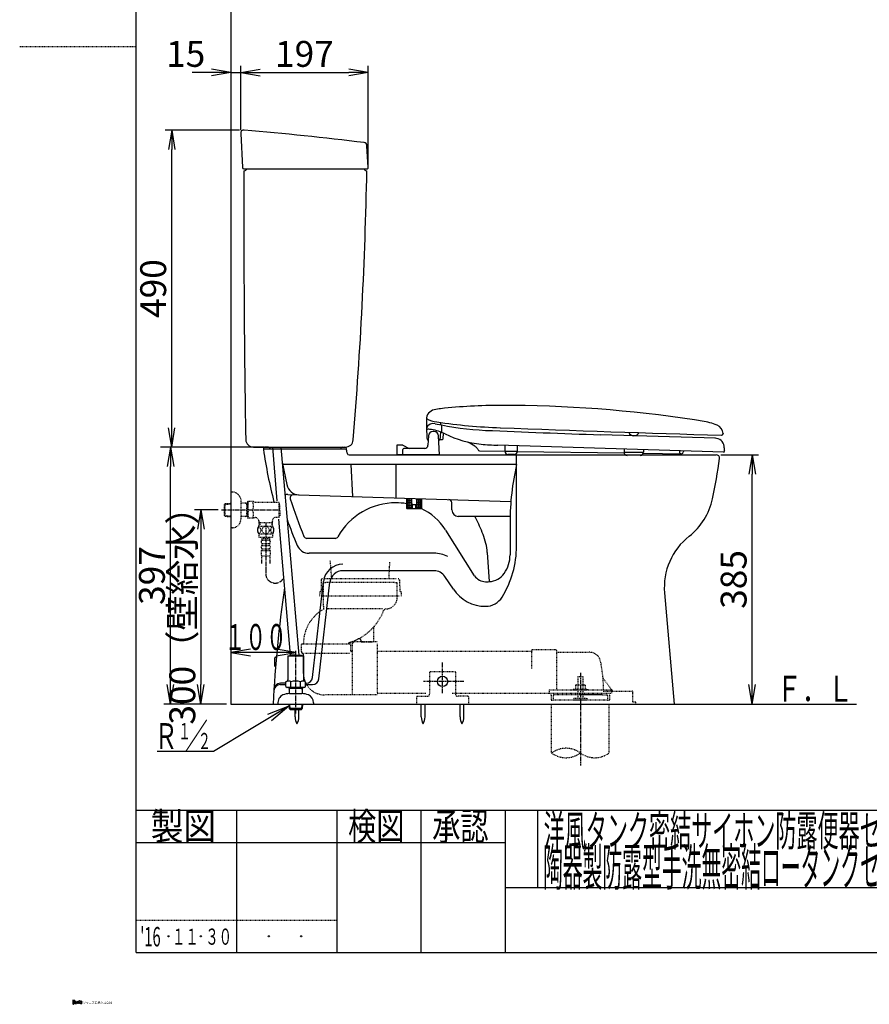
# Model space of a CAD drawing. Extents: x -6 to 1994, y 11 to 2891.
# Drawn here: x -6 to 1307, y 11 to 1533 of the extents above; entities that cross this region are included whole.
import ezdxf
from ezdxf.enums import TextEntityAlignment as Align

# ---------------------------------------------------------------- set-up
doc = ezdxf.new("R2010")
doc.units = 0
doc.linetypes.add('EXLTYPE2', pattern=[2, 1, -1])
doc.linetypes.add('EXLTYPE3', pattern=[10, 7, -1, 1, -1])
doc.layers.get('0').update_dxf_attribs({"linetype": 'CONTINUOUS'})
doc.layers.get('DEFPOINTS').update_dxf_attribs({"linetype": 'CONTINUOUS'})
doc.layers.add('図', color=7, linetype='CONTINUOUS')
doc.layers.add('図枠', color=7, linetype='CONTINUOUS')
doc.styles.add('EXCADDIM1', font='monotxt', dxfattribs={"width": 0.95, "bigfont": 'extfont'})
doc.styles.add('EXCADDIM2', font='monotxt', dxfattribs={"width": 0.84, "bigfont": 'extfont'})
doc.styles.add('EXCADSTD', font='monotxt', dxfattribs={"bigfont": 'extfont'})
doc.styles.add('EXCADTTF1', font='MSGOTHIC.TTC')
doc.styles.get("Standard").update_dxf_attribs({"font": 'monotxt', "bigfont": 'extfont'})
doc.dimstyles.new('ISO-25', dxfattribs={"dimtxt": 2.5, "dimasz": 2.5, "dimexe": 1.25, "dimexo": 0.625, "dimtad": 1, "dimtxsty": 'STANDARD', "dimcen": 2.5, "dimazin": 3, "dimtfac": 1, "dimtmove": 0, "dimatfit": 3})

# ---------------------------------------------------------------- blocks, each defined once
blk = doc.blocks.new('EX_NORM')
at = {"color": 0, "linetype": 'CONTINUOUS'}
for q in [(-1, 0.167), (-1, 0), (-1, -0.167)]:
    blk.add_line((0, 0), q, dxfattribs=at)
blk = doc.blocks.new('*D16')
at = {"layer": 'DEFPOINTS', "color": 0}
for p in [(227, 872), (378.3, 872), (320.5, 475)]:
    blk.add_point(p, dxfattribs=at)
at = {"layer": '図', "color": 3, "linetype": 'CONTINUOUS'}
for p, q in [((371.3, 872), (217, 872)), ((227, 505), (227, 842)), ((313.5, 475), (217, 475))]:
    blk.add_line(p, q, dxfattribs=at)
at = {"layer": '図', "color": 3, "xscale": 30, "yscale": 30, "zscale": 30}
for p, rotation in [((227, 872), 90), ((227, 475), 270)]:
    blk.add_blockref('EX_NORM', p, dxfattribs=dict(at, rotation=rotation))
at = {"layer": '図', "color": 2, "insert": (203.5, 673.5), "char_height": 40, "attachment_point": 5, "rotation": 90, "style": 'EXCADDIM2'}
blk.add_mtext('397', dxfattribs=at)
blk = doc.blocks.new('*D17')
at = {"layer": 'DEFPOINTS', "color": 0}
for p in [(1070.5, 860), (1126, 860), (1005.5, 475)]:
    blk.add_point(p, dxfattribs=at)
at = {"layer": '図', "color": 3, "linetype": 'CONTINUOUS'}
for p, q in [((1077.5, 860), (1136, 860)), ((1126, 505), (1126, 830)), ((1012.5, 475), (1136, 475))]:
    blk.add_line(p, q, dxfattribs=at)
at = {"layer": '図', "color": 3, "xscale": 30, "yscale": 30, "zscale": 30}
for p, rotation in [((1126, 860), 90), ((1126, 475), 270)]:
    blk.add_blockref('EX_NORM', p, dxfattribs=dict(at, rotation=rotation))
at = {"layer": '図', "color": 2, "insert": (1102.5, 667.5), "char_height": 40, "attachment_point": 5, "rotation": 90, "style": 'EXCADDIM2'}
blk.add_mtext('385', dxfattribs=at)
blk = doc.blocks.new('*D24')
at = {"layer": 'DEFPOINTS', "color": 0}
for p in [(305.8, 775), (274, 475), (276, 475)]:
    blk.add_point(p, dxfattribs=at)
at = {"layer": '図', "color": 3, "linetype": 'CONTINUOUS'}
for p, q in [((300.8, 775), (264, 775)), ((274, 745), (274, 505))]:
    blk.add_line(p, q, dxfattribs=at)
at = {"layer": '図', "color": 3, "xscale": 30, "yscale": 30, "zscale": 30}
for p, rotation in [((274, 775), 90), ((274, 475), 270)]:
    blk.add_blockref('EX_NORM', p, dxfattribs=dict(at, rotation=rotation))
at = {"layer": '図', "color": 2, "insert": (250.5, 625), "char_height": 40, "attachment_point": 5, "rotation": 90, "style": 'EXCADDIM2'}
blk.add_mtext('300（壁給水）', dxfattribs=at)
blk = doc.blocks.new('*D26')
at = {"layer": 'DEFPOINTS', "color": 0}
for p in [(320.5, 1451), (335.5, 1451), (335.5, 1451)]:
    blk.add_point(p, dxfattribs=at)
at = {"layer": '図', "color": 3, "linetype": 'CONTINUOUS'}
for p, q in [((290.5, 1451), (260.5, 1451)), ((320.5, 1451), (335.5, 1451)), ((365.5, 1451), (395.5, 1451))]:
    blk.add_line(p, q, dxfattribs=at)
at = {"layer": '図', "color": 3, "xscale": 30, "yscale": 30, "zscale": 30}
blk.add_blockref('EX_NORM', (320.5, 1451), dxfattribs=at)
at = {"layer": '図', "color": 3, "xscale": 30, "yscale": 30, "zscale": 30, "rotation": 180}
blk.add_blockref('EX_NORM', (335.5, 1451), dxfattribs=at)
at = {"layer": '図', "color": 2, "insert": (250.5, 1474.5), "char_height": 40, "attachment_point": 5, "style": 'EXCADDIM1'}
blk.add_mtext('15', dxfattribs=at)
blk = doc.blocks.new('*D27')
at = {"layer": 'DEFPOINTS', "color": 0}
for p in [(532.5, 1451), (335.5, 1357), (532.5, 1304)]:
    blk.add_point(p, dxfattribs=at)
at = {"layer": '図', "color": 3, "linetype": 'CONTINUOUS'}
for p, q in [((335.5, 1362), (335.5, 1461)), ((532.5, 1309), (532.5, 1461)), ((365.5, 1451), (502.5, 1451))]:
    blk.add_line(p, q, dxfattribs=at)
at = {"layer": '図', "color": 3, "xscale": 30, "yscale": 30, "zscale": 30, "rotation": 180}
blk.add_blockref('EX_NORM', (335.5, 1451), dxfattribs=at)
at = {"layer": '図', "color": 3, "xscale": 30, "yscale": 30, "zscale": 30}
blk.add_blockref('EX_NORM', (532.5, 1451), dxfattribs=at)
at = {"layer": '図', "color": 2, "insert": (434, 1474.5), "char_height": 40, "attachment_point": 5, "style": 'EXCADDIM1'}
blk.add_mtext('197', dxfattribs=at)
blk = doc.blocks.new('*D30')
at = {"layer": 'DEFPOINTS', "color": 0}
for p in [(229, 1362), (340.9, 1362), (320.5, 872)]:
    blk.add_point(p, dxfattribs=at)
at = {"layer": '図', "color": 3, "linetype": 'CONTINUOUS'}
for p, q in [((333.9, 1362), (219, 1362)), ((229, 902), (229, 1332)), ((313.5, 872), (219, 872))]:
    blk.add_line(p, q, dxfattribs=at)
at = {"layer": '図', "color": 3, "xscale": 30, "yscale": 30, "zscale": 30}
for p, rotation in [((229, 1362), 90), ((229, 872), 270)]:
    blk.add_blockref('EX_NORM', p, dxfattribs=dict(at, rotation=rotation))
at = {"layer": '図', "color": 2, "insert": (205.5, 1117), "char_height": 40, "attachment_point": 5, "rotation": 90, "style": 'EXCADDIM2'}
blk.add_mtext('490', dxfattribs=at)

msp = doc.modelspace()

# ---------------------------------------------------------------- hatches: boundary and pattern name
at = {"layer": '図枠', "linetype": 'CONTINUOUS'}
for points in [[(76.773, 12.322, -0.01736222), (76.781, 17.618, -0.02676276), (76.781, 17.618, 0.0737939), (78.073, 17.624, 0.01838789), (78.021, 12.848, -0.11447495), (77.812, 11.842, -0.19291634), (76.816, 11.061, -0.06038883), (76.289, 10.929), (76.165, 11.305, 0.08609183), (76.534, 11.502, 0.13318431)], [(82.687, 12.21, -0.03862284), (82.681, 15.464, -0.03987079), (83.271, 15.467, -0.12568862), (83.244, 14.915, -0.03678158), (83.244, 14.915, -0.26802154), (84.436, 15.533, -0.25711344), (85.251, 15.13, -0.15225264), (85.458, 14.46, -0.01588254), (85.443, 12.207, -0.02852513), (84.873, 12.207, -0.04522127), (84.902, 14.289, -0.03155673), (84.725, 14.904, -0.14762724), (83.573, 14.992, -0.39081447), (83.248, 14.184, -0.20462599), (83.248, 14.184), (83.299, 12.205, -0.03049958)], [(90.073, 15.334, -0.00093622), (90.073, 15.334, 0.06811654), (89.91, 14.843), (89.293, 15.265, -0.30211259), (89.293, 15.265), (88.671, 14.788, -0.37042452), (88.671, 14.788), (88.704, 14.47, -0.02628224), (89.087, 14.163, -0.18006056), (89.699, 13.977, -0.02981308), (89.699, 13.977, -0.31539875), (90.262, 13.332), (90.259, 13.044, -0.35103061), (89.172, 12.133), (88.855, 12.133, -0.10533563), (88.153, 12.335, 0.11886083), (88.281, 12.848), (89.051, 12.376, -0.24475736), (89.051, 12.376), (89.793, 12.895, -0.37341627), (89.793, 12.895), (89.524, 13.415, -0.26121977), (88.896, 13.643, -0.05727479), (88.896, 13.643, -0.11896589), (88.396, 13.936, -0.20052269), (88.187, 14.407), (88.183, 14.586, -0.26228945), (88.72, 15.406, -0.09884613), (89.222, 15.527), (89.409, 15.527, -0.09201563)]]:
    msp.add_hatch(color=3, dxfattribs=at).paths.add_polyline_path(points)
h = msp.add_hatch(color=3, dxfattribs=at)
h.paths.add_polyline_path([(79.317, 15.136, -0.17694277), (79.317, 15.136), (79.317, 14.772), (79.405, 14.772, -0.2075336), (79.975, 15.199, -0.12266047), (80.478, 15.21, -0.32137158), (80.999, 14.571, -0.064704), (81.001, 14.233, -0.25779891), (80.895, 14.105, -0.05660258), (80.669, 14.026, -0.01667417), (79.837, 13.868, 0.11860923), (79.288, 13.605, 0.16992042), (79.049, 13.205, 0.10065335), (79.027, 12.859, 0.16756952), (79.244, 12.394, 0.13769801), (79.637, 12.166, 0.07198137), (79.816, 12.137), (80.09, 12.137, 0.19446075), (80.999, 12.605, 0.12885382), (81.091, 12.375, 0.20983874), (81.391, 12.21), (81.608, 12.208, 0.09450096), (81.922, 12.275), (81.922, 12.432, -0.23957399), (81.648, 12.43, -0.25023121), (81.513, 12.683, -0.01043436), (81.531, 14.576, 0.40510157)])
h.paths.add_polyline_path([(81.014, 13.903, -0.03394352), (81.014, 13.903, -0.00011101), (80.985, 12.868, -0.22530763), (80.276, 12.395), (80.103, 12.395, -0.36579676), (79.587, 12.943), (79.587, 13.139, -0.25307978), (79.936, 13.621, -0.07244736)])
h = msp.add_hatch(color=3, dxfattribs=at)
edge = h.paths.add_edge_path()
edge.add_arc((86.929, 16.658), 0.357, 0, 360)
h.paths.add_polyline_path([(86.609, 15.47, 0.12002839), (87.23, 12.206, -0.04018206), (86.61, 12.204, -0.02375217)])

# ---------------------------------------------------------------- linework, layer by layer
at = {"layer": '図', "color": 7, "linetype": 'CONTINUOUS'}
for p, q in [((174, 91), (174, 2891)), ((320.5, 1743), (320.5, 475)), ((320.5, 475), (1287, 475)), ((174, 311), (1994, 311)), ((174, 91), (1994, 91))]:
    msp.add_line(p, q, dxfattribs=at)
at = {"layer": '図', "color": 6, "linetype": 'EXLTYPE2'}
for p, q in [((-6, 1491), (174, 1491)), ((473.544, 696.644), (475.807, 668.5)), ((565.502, 694.227), (564.198, 668.5)), ((459.964, 666.537), (459.657, 649.972)), ((463.5, 626.213), (463.5, 663)), ((463.5, 663), (467, 663)), ((576.036, 668.5), (464.964, 668.5)), ((574, 663), (467, 663)), ((574, 663), (577.5, 663)), ((577.5, 640), (577.5, 663)), ((581.036, 666.537), (581.343, 649.972)), ((457.63, 648.5), (457.5, 641.5)), ((458.157, 648.5), (457.63, 648.5)), ((580.5, 641.5), (460.5, 641.5)), ((583.37, 648.5), (582.843, 648.5)), ((583.37, 648.5), (583.5, 641.5)), ((554.467, 622.009), (467, 622.009)), ((541.5, 571), (541.5, 593.534)), ((429.5, 556), (429.5, 568)), ((432.5, 568), (502.5, 568)), ((505.5, 557), (505.5, 568)), ((508, 568), (508, 489)), ((546.5, 571), (511, 571)), ((546.5, 568), (546.5, 563.348)), ((546.5, 563.348), (546.5, 499.6)), ((503.733, 553), (433.833, 553)), ((785.5, 556), (546.5, 556)), ((785.5, 558.5), (785.5, 556)), ((785.5, 530), (785.5, 556)), ((786, 559), (822, 559)), ((823.5, 557.5), (823.5, 497)), ((824, 555), (874.151, 555)), ((627.48, 524), (627.48, 490)), ((628.48, 525), (666.48, 525)), ((667.48, 524), (667.48, 490)), ((856.5, 517.567), (856.5, 504.5)), ((856.5, 517.567), (864.5, 517.567)), ((864.5, 517.567), (864.5, 504.5)), ((854, 504.5), (852.994, 503.919)), ((852.994, 503.919), (852.994, 498)), ((854, 504.5), (867, 504.5)), ((856.744, 503.919), (856.744, 498)), ((864.256, 503.919), (864.256, 498)), ((867, 504.5), (868.006, 503.919)), ((868.006, 503.919), (868.006, 498)), ((910.152, 495.4), (895.537, 514.887)), ((525.707, 489), (465.496, 489)), ((546.5, 489), (525.707, 489)), ((546.5, 499.6), (546.5, 492)), ((546.5, 492), (622.5, 492)), ((608.48, 487), (624.48, 487)), ((662.5, 492), (908.5, 492)), ((686.48, 487), (670.48, 487)), ((812.5, 497), (812.5, 492)), ((812.5, 497), (856.5, 497)), ((815.5, 488.5), (815.5, 481)), ((818.5, 488), (818.5, 481)), ((863.411, 489), (819.5, 489)), ((849.5, 498), (871.5, 498)), ((849.5, 498), (849.5, 497)), ((849.5, 497), (871.5, 497)), ((856.5, 497), (856.5, 484)), ((894.391, 489), (863.411, 489)), ((893.392, 489), (863.411, 489)), ((864.5, 497), (864.5, 484)), ((864.5, 497), (908.5, 497)), ((871.5, 498), (871.5, 497)), ((894.5, 489), (901.5, 489)), ((895.716, 495), (941, 495)), ((902.5, 488), (902.5, 481)), ((905.5, 488.5), (905.5, 481)), ((908.5, 497), (908.5, 492)), ((941.5, 478.3), (941.5, 494.5)), ((607.48, 486), (607.48, 475)), ((687.48, 486), (687.48, 475)), ((815.5, 481), (818.5, 481)), ((816, 399.308), (816, 475)), ((860.5, 481), (818.5, 481)), ((850.5, 484), (870.5, 484)), ((850.5, 484), (850.5, 481.25)), ((850.5, 481.25), (870.5, 481.25)), ((902.5, 481), (860.5, 481)), ((870.5, 484), (870.5, 481.25)), ((902.5, 481), (905.5, 481)), ((905, 399.308), (905, 475)), ((946.076, 478), (941.8, 478)), ((946.376, 475), (946.376, 477.7)), ((174, 141), (484, 141))]:
    msp.add_line(p, q, dxfattribs=at)
at = {"layer": '図', "color": 2, "linetype": 'CONTINUOUS'}
for p, q in [((335.498, 1356.727), (338.387, 1303.891)), ((532.488, 1304.106), (530.711, 1337.819)), ((340.393, 1302), (530.491, 1302)), ((340.491, 1299), (341.491, 1299)), ((342.417, 1302.091), (528.496, 1302.091)), ((529.491, 1299), (530.491, 1299)), ((355.278, 872), (497.448, 872)), ((496.459, 869), (370.468, 869)), ((378.305, 872), (373.5, 872)), ((381.164, 869.908), (381.452, 869)), ((489.919, 869), (490.006, 869.507)), ((492.963, 872), (495.959, 872)), ((500.082, 862.507), (498.918, 869.494)), ((503.041, 860), (1067.959, 860)), ((1067.959, 860), (1070.5, 860)), ((990.564, 646.765), (1005.5, 475)), ((388.399, 533.5), (388.399, 546.5)), ((389.399, 547.5), (390.69, 547.5))]:
    msp.add_line(p, q, dxfattribs=at)
at = {"layer": '図', "color": 6, "linetype": 'CONTINUOUS'}
for p, q in [((622.629, 914.77), (622.905, 902.298)), ((622.521, 901.533), (622.621, 901.533)), ((622.643, 901.239), (623.106, 888.035)), ((622.924, 900.474), (623.101, 888.25)), ((624.621, 899.533), (624.869, 899.533)), ((644.169, 910.123), (644.106, 906.527)), ((646.1, 906.125), (645.903, 894.869)), ((625.607, 889.317), (624.949, 874.774)), ((634.4, 896), (632.6, 896)), ((642.929, 860), (641.39, 889.367)), ((643.298, 884), (647.46, 884)), ((644.497, 888.808), (644.611, 895.362)), ((648.459, 884.965), (648.763, 893.68)), ((1069.262, 885.697), (891.88, 891.193)), ((1078.548, 890.338), (1078.905, 890.338)), ((1080.905, 892.338), (1081.005, 892.338)), ((1080.952, 892.838), (1081.005, 892.338)), ((384.461, 872), (391.63, 788.933)), ((397.51, 872), (425.267, 550.362)), ((586, 875), (577.052, 875)), ((577.052, 875), (577.052, 860)), ((586, 875), (596.052, 870)), ((586, 860), (586, 868.5)), ((619.955, 870), (587.5, 870)), ((697.557, 873.424), (698.661, 872.649)), ((701.795, 868.905), (702.292, 867.86)), ((1081.856, 864.297), (733.111, 874.952)), ((743.996, 874.619), (743.996, 865.5)), ((762.996, 874.039), (762.996, 865.5)), ((927.999, 868.998), (927.999, 864)), ((957.996, 868.081), (957.996, 864)), ((642.929, 860), (577.052, 860)), ((704.563, 866.324), (743.996, 865.76)), ((743.996, 865.5), (762.996, 865.5)), ((757.996, 860.5), (748.996, 860.5)), ((762.996, 865.488), (928.075, 863.128)), ((927.999, 864), (957.996, 864)), ((957.824, 862.703), (1016.979, 861.857)), ((1083.5, 866.247), (1083.409, 866.247)), ((1083.447, 866.747), (1083.5, 866.247)), ((592, 793.053), (592, 777.906)), ((599.75, 791.406), (592, 791.406)), ((593.541, 777.906), (593.541, 793.005)), ((596.108, 777.906), (596.108, 792.925)), ((599.75, 792.812), (599.75, 777.906)), ((607.25, 792.58), (607.25, 777.906)), ((607.25, 791.406), (615, 791.406)), ((610.892, 777.906), (610.892, 792.467)), ((613.459, 777.906), (613.459, 792.387)), ((615, 792.339), (615, 777.906)), ((599.75, 788.906), (592, 788.906)), ((599.75, 786.406), (592, 786.406)), ((599.75, 783.906), (592, 783.906)), ((599.75, 781.406), (592, 781.406)), ((599.75, 778.906), (592, 778.906)), ((593, 776.906), (614, 776.906)), ((601, 776.906), (601, 782.906)), ((601.5, 783.406), (605.5, 783.406)), ((606, 776.906), (606, 782.906)), ((607.25, 788.906), (615, 788.906)), ((607.25, 786.406), (615, 786.406)), ((607.25, 783.906), (615, 783.906)), ((607.25, 781.406), (615, 781.406)), ((607.25, 778.906), (615, 778.906)), ((394.058, 760.802), (412.219, 550.362)), ((408.5, 549.662), (408.5, 513.187)), ((408.5, 549.662), (432.5, 549.662)), ((411.5, 550.362), (411.5, 549.662)), ((419.6, 550.362), (411.5, 550.362)), ((419.6, 550.362), (419.6, 549.662)), ((421.4, 550.362), (421.4, 549.662)), ((421.4, 550.362), (429.5, 550.362)), ((429.5, 550.362), (429.5, 549.662)), ((432.5, 536.637), (432.5, 552.127)), ((432.5, 549.662), (432.5, 512.15)), ((432.5, 522), (432.5, 536.637)), ((405.489, 509.257), (407.5, 510.418)), ((405.489, 501.823), (405.489, 509.257)), ((408.5, 513.187), (408.5, 512.15)), ((413.034, 501.779), (413.034, 509.257)), ((428.006, 501.779), (428.006, 509.257)), ((435.511, 509.257), (433.5, 510.418)), ((435.511, 501.779), (435.511, 509.257)), ((405.489, 501.823), (407.5, 500.662)), ((433.5, 500.662), (407.5, 500.662)), ((410.36, 500.662), (410.27, 497.648)), ((410.27, 497.648), (411.324, 499.456)), ((410.27, 497.648), (410.27, 490.985)), ((410.324, 499.456), (430.716, 499.456)), ((410.856, 491.001), (430.141, 491.001)), ((411.36, 500.662), (411.324, 499.456)), ((429.68, 500.662), (429.716, 499.456)), ((430.77, 497.648), (429.716, 499.456)), ((430.68, 500.662), (430.77, 497.648)), ((430.77, 497.648), (430.77, 490.985)), ((435.434, 501.779), (433.5, 500.662)), ((410, 475), (410.209, 468.238)), ((411.184, 475), (411.435, 467.014)), ((429.814, 475), (429.565, 467.014)), ((430.998, 475), (430.788, 468.24)), ((448, 477), (448, 475)), ((614.617, 455.045), (614.617, 475)), ((620.417, 455.045), (620.417, 475)), ((674.617, 455.045), (674.617, 475)), ((680.417, 455.045), (680.417, 475)), ((430.788, 468.24), (410.209, 468.238)), ((410.209, 468.238), (411.751, 466.7)), ((411.75, 466.7), (429.25, 466.7)), ((419.6, 455.045), (419.6, 466.7)), ((425.4, 455.045), (425.4, 466.7)), ((429.25, 466.7), (430.788, 468.24)), ((293.5, 401.86), (206.5, 401.86)), ((329, 311), (329, 91)), ((484, 311), (484, 91)), ((614, 311), (614, 91)), ((744, 311), (744, 91)), ((794, 311), (794, 191)), ((174, 261), (744, 261)), ((1994, 191), (744, 191))]:
    msp.add_line(p, q, dxfattribs=at)
at = {"layer": '図', "color": 3, "linetype": 'CONTINUOUS'}
for p, q in [((344.472, 872), (211.472, 872)), ((350.5, 559.6), (320.5, 554.6)), ((420.5, 554.6), (320.5, 554.6)), ((320.5, 554.6), (350.5, 549.6)), ((420.5, 554.6), (390.5, 559.6)), ((390.5, 549.6), (420.5, 554.6))]:
    msp.add_line(p, q, dxfattribs=at)
at = {"layer": '図', "color": 4, "linetype": 'CONTINUOUS'}
for p, q in [((761.824, 718.929), (761.824, 860)), ((399.535, 848.532), (406.897, 814.026)), ((761.824, 845), (400.289, 845)), ((505.5, 845), (508.5, 795.646)), ((575.5, 845), (575.5, 793.566)), ((408.283, 798.754), (753.101, 788.054)), ((661.824, 775), (661.824, 786.9)), ((661.824, 775), (661.824, 786.039)), ((751.824, 765), (671.824, 765)), ((751.824, 756.118), (751.824, 705.551)), ((481.399, 731), (437.954, 731)), ((697.119, 673.275), (652.307, 743.802)), ((634.436, 708), (441.297, 708)), ((716.539, 709.087), (719.538, 664.128)), ((634.436, 681), (493.356, 681)), ((664.174, 652.573), (651.045, 672.143)), ((446.671, 515.871), (463.548, 664.388)), ((456.508, 513.871), (473.484, 663.259)), ((396.688, 505), (405.489, 505)), ((405.489, 507), (396.816, 507)), ((436.735, 507), (435.511, 507)), ((435.511, 505), (446.572, 505))]:
    msp.add_line(p, q, dxfattribs=at)
at = {"layer": '図', "color": 3, "linetype": 'EXLTYPE2'}
for p, q in [((323.003, 802.5), (320.5, 802.5)), ((310.66, 783.67), (311.386, 784.92)), ((310.66, 766.37), (310.66, 783.67)), ((310.795, 783.902), (320.5, 784.191)), ((311.386, 784.92), (320.5, 785.191)), ((311.386, 765.12), (311.386, 784.92)), ((336.497, 764.4), (336.497, 785.6)), ((343.16, 785.27), (336.497, 785.27)), ((346.162, 785.181), (343.148, 785.27)), ((343.148, 785.27), (344.955, 784.216)), ((344.955, 764.824), (344.955, 785.217)), ((346.162, 784.18), (344.955, 784.216)), ((346.159, 787.25), (346.448, 787.75)), ((346.159, 787.25), (346.159, 762.75)), ((355.52, 787.75), (346.448, 787.75)), ((358.551, 787), (395.161, 787)), ((395.161, 763), (395.161, 787)), ((395.861, 784), (395.161, 784)), ((395.861, 775.9), (395.861, 784)), ((310.66, 766.37), (311.386, 765.12)), ((310.795, 766.138), (320.5, 765.85)), ((311.386, 765.12), (320.5, 764.849)), ((343.16, 764.77), (336.497, 764.77)), ((343.148, 764.77), (344.955, 765.824)), ((346.162, 764.86), (343.148, 764.77)), ((346.162, 765.86), (344.955, 765.824)), ((346.159, 762.75), (346.448, 762.25)), ((355.52, 762.25), (346.448, 762.25)), ((358.672, 763), (358.551, 763)), ((395.161, 763), (387.415, 763)), ((395.861, 775.9), (395.161, 775.9)), ((395.861, 774.1), (395.161, 774.1)), ((395.861, 766), (395.161, 766)), ((395.861, 774.1), (395.861, 766)), ((363.204, 750.001), (385.144, 750.001)), ((363.684, 758), (363.684, 751)), ((363.684, 757.126), (364.911, 755)), ((384.639, 755), (363.684, 755)), ((364.911, 755), (364.911, 751)), ((384.639, 757.126), (383.411, 755)), ((383.437, 755), (383.437, 751)), ((384.639, 751), (384.639, 759.149)), ((363.204, 738.002), (385.143, 738.002)), ((363.673, 738.002), (363.673, 733.002)), ((363.673, 733.002), (384.673, 733.002)), ((368.423, 731.002), (379.923, 731.002)), ((368.423, 731.002), (368.423, 728.002)), ((370.173, 733.002), (370.173, 731.002)), ((378.173, 733.002), (378.173, 731.002)), ((379.923, 731.002), (379.923, 728.002)), ((384.673, 738.002), (384.673, 733.002)), ((368.423, 723.002), (368.423, 720.002)), ((369.423, 728.002), (378.923, 728.002)), ((369.423, 723.002), (378.923, 723.002)), ((369.423, 720.002), (378.923, 720.002)), ((379.923, 723.002), (379.923, 720.002)), ((367.423, 712.002), (367.423, 704.002)), ((367.423, 712.002), (380.923, 712.002)), ((367.423, 704.002), (380.923, 704.002)), ((367.673, 704.002), (367.673, 692.288)), ((368.423, 715.002), (368.423, 712.002)), ((369.423, 715.002), (378.923, 715.002)), ((379.923, 715.002), (379.923, 712.002)), ((380.673, 704.002), (380.673, 692.288)), ((380.923, 712.002), (380.923, 704.002)), ((367.673, 696.995), (367.673, 692.288)), ((367.673, 694.171), (367.673, 692.288)), ((380.673, 696.995), (380.673, 692.288)), ((380.673, 694.171), (380.673, 692.288))]:
    msp.add_line(p, q, dxfattribs=at)
at = {"layer": '図', "color": 3, "linetype": 'EXLTYPE3'}
for p, q in [((305.8, 775), (396, 775)), ((374.174, 754.688), (374.174, 676.484))]:
    msp.add_line(p, q, dxfattribs=at)
at = {"layer": '図', "color": 6, "linetype": 'EXLTYPE3'}
for p, q in [((429.5, 568), (432.5, 568)), ((502.5, 568), (502.5, 569.461)), ((502.5, 567.953), (502.581, 568)), ((502.5, 568), (505.5, 568)), ((521.5, 571), (521.5, 572.89)), ((521.5, 571), (541.5, 571)), ((420.5, 460.1), (420.5, 557.1)), ((507.5, 556), (506.5, 556)), ((647.5, 492), (647.5, 540)), ((860.5, 523), (860.5, 380)), ((680.521, 510), (618.021, 510))]:
    msp.add_line(p, q, dxfattribs=at)
at = {"layer": '図', "color": 3, "linetype": 'EXLTYPE2', "flags": 128}
for points in [[(323.003, 747.5), (320.5, 747.5)], [(361.678, 743.751), (361.688, 743.314), (361.715, 742.882), (361.761, 742.458), (361.827, 742.043), (361.908, 741.642), (362.005, 741.256), (362.123, 740.888), (362.252, 740.543), (362.396, 740.221), (362.555, 739.928), (362.723, 739.662), (362.904, 739.43), (363.092, 739.228), (363.29, 739.062), (363.495, 738.93), (363.702, 738.837), (363.915, 738.778), (364.127, 738.761), (364.342, 738.781), (364.554, 738.837), (364.762, 738.93), (364.967, 739.062), (365.165, 739.228), (365.352, 739.43), (365.533, 739.665), (365.702, 739.928), (365.86, 740.221), (366.004, 740.543), (366.134, 740.888), (366.248, 741.256), (366.349, 741.642), (366.429, 742.045), (366.495, 742.46), (366.541, 742.885), (366.568, 743.317), (366.578, 743.751), (366.568, 744.186), (366.539, 744.618), (366.493, 745.043), (366.429, 745.458), (366.349, 745.861), (366.248, 746.247), (366.134, 746.613), (366.004, 746.96), (365.86, 747.279), (365.702, 747.575), (365.533, 747.838), (365.352, 748.073), (365.165, 748.273), (364.967, 748.441), (364.762, 748.571), (364.554, 748.666), (364.342, 748.722), (364.127, 748.742), (363.915, 748.722), (363.702, 748.666), (363.495, 748.571), (363.29, 748.441), (363.092, 748.273)], [(363.092, 748.273), (362.904, 748.073), (362.723, 747.838), (362.552, 747.575), (362.396, 747.279), (362.252, 746.96), (362.12, 746.613), (362.005, 746.247), (361.908, 745.861), (361.827, 745.458), (361.761, 745.043)], [(374.173, 738.217), (374.671, 738.239), (375.167, 738.305), (375.655, 738.407), (376.141, 738.554), (376.61, 738.739), (377.061, 738.961), (377.491, 739.223), (377.894, 739.518), (378.27, 739.845), (378.612, 740.204), (378.922, 740.59), (379.195, 740.998), (379.432, 741.427), (379.625, 741.876), (379.779, 742.34), (379.889, 742.814), (379.955, 743.295), (379.979, 743.778), (379.955, 744.264), (379.889, 744.745), (379.779, 745.219), (379.625, 745.68), (379.432, 746.129), (379.195, 746.559), (378.922, 746.969), (378.612, 747.353), (378.27, 747.711), (377.894, 748.039), (377.491, 748.334), (377.061, 748.595), (376.61, 748.82), (376.141, 749.005), (375.655, 749.149), (375.16, 749.254), (374.654, 749.318), (374.146, 749.34), (373.639, 749.318), (373.133, 749.254), (372.638, 749.149), (372.152, 749.005), (371.683, 748.82), (371.231, 748.595), (370.802, 748.334), (370.399, 748.039), (370.023, 747.711), (369.681, 747.353), (369.371, 746.969), (369.098, 746.559), (368.861, 746.129), (368.668, 745.68), (368.514, 745.219), (368.404, 744.745), (368.338, 744.264), (368.316, 743.781)], [(381.776, 743.744), (381.786, 743.341), (381.815, 742.941), (381.861, 742.545), (381.925, 742.162), (382.005, 741.789), (382.105, 741.43), (382.22, 741.09), (382.35, 740.768), (382.494, 740.47), (382.652, 740.199), (382.821, 739.953), (383.001, 739.735), (383.192, 739.547), (383.39, 739.394), (383.592, 739.274), (383.802, 739.186), (384.012, 739.132), (384.227, 739.115), (384.439, 739.132), (384.652, 739.186), (384.862, 739.274), (385.064, 739.394), (385.262, 739.55), (385.45, 739.735), (385.631, 739.953), (385.802, 740.197), (385.958, 740.47), (386.102, 740.768), (386.234, 741.09), (386.349, 741.43), (386.446, 741.789), (386.527, 742.16), (386.593, 742.545), (386.639, 742.941), (386.666, 743.341), (386.676, 743.744), (386.666, 744.147), (386.639, 744.547), (386.593, 744.943), (386.529, 745.329), (386.446, 745.702), (386.349, 746.061), (386.234, 746.4), (386.102, 746.723), (385.958, 747.018), (385.802, 747.292), (385.631, 747.538), (385.453, 747.755), (385.262, 747.941), (385.064, 748.095), (384.862, 748.217), (384.652, 748.305), (384.439, 748.358), (384.227, 748.376), (384.012, 748.356), (383.802, 748.305), (383.592, 748.217), (383.39, 748.095), (383.192, 747.941)], [(383.192, 747.941), (383.001, 747.755), (382.821, 747.538), (382.652, 747.292), (382.494, 747.018), (382.35, 746.72), (382.22, 746.4), (382.105, 746.061), (382.005, 745.702), (381.925, 745.329), (381.861, 744.943)], [(361.761, 745.043), (361.715, 744.618), (361.688, 744.186), (361.678, 743.751)], [(368.316, 743.778), (368.338, 743.295), (368.404, 742.814), (368.514, 742.34), (368.668, 741.876), (368.861, 741.43), (369.098, 740.998), (369.371, 740.59), (369.681, 740.204), (370.023, 739.848), (370.399, 739.518), (370.802, 739.225), (371.231, 738.961), (371.683, 738.737), (372.152, 738.551), (372.638, 738.407), (373.133, 738.302), (373.639, 738.239), (374.146, 738.217), (374.156, 738.217), (374.164, 738.217), (374.173, 738.217)], [(381.861, 744.943), (381.815, 744.55), (381.786, 744.149), (381.776, 743.747)]]:
    msp.add_lwpolyline(points, dxfattribs=at)
at = {"layer": '図', "color": 6, "linetype": 'CONTINUOUS'}
for centre, radius in [((647.48, 510), 8), ((224, 116), 1), ((274, 116), 1), ((379, 116), 1), ((429, 116), 1)]:
    msp.add_circle(centre, radius, dxfattribs=at)
at = {"layer": '図', "color": 2, "linetype": 'CONTINUOUS'}
for centre, radius, start, end in [((340.491, 1357), 5, 85.075249, 183.129889), ((-88.317, -3619.56), 5000, 82.938776, 85.075249), ((525.718, 1337.555), 5, 3.016961, 82.938776), ((340.384, 1304), 2, 183.129889, 270), ((20340.352, 1226.004), 20000, 179.7908807, 180.9804046), ((341.491, 1302), 3, 270, 0), ((-5968.393, 1419.77), 6500, 355.2631999, 358.9353826), ((529.491, 1302), 3, 180, 270), ((530.491, 1304), 2, 270, 3.016961), ((355.278, 884), 12, 180.980405, 270), ((497.448, 884), 12, 270, 355.2632), ((373.5, 869), 3, 90, 188.402668), ((1161.945, 985.465), 800, 188.402668, 194.363991), ((378.305, 869), 3, 17.612578, 90), ((492.963, 869), 3, 90, 170.285281), ((495.959, 869), 3, 9.462322, 90), ((496.459, 866), 3, 9.462322, 90), ((503.041, 863), 3, 189.462322, 270), ((282.26, 958.452), 800, 348.004466, 352.523052), ((1070.5, 855), 5, 352.523052, 90), ((966.974, 812.967), 100, 308.02959, 348.004466), ((1090.188, 655.428), 100, 128.02959, 184.969741), ((2382.66, 368.458), 2000, 171.775962, 176.94635), ((389.399, 546.5), 1, 90, 180), ((389.399, 533.5), 1, 180, 270)]:
    msp.add_arc(centre, radius, start, end, dxfattribs=at)
at = {"layer": '図', "color": 6, "linetype": 'CONTINUOUS'}
for centre, radius, start, end in [((637.625, 915.103), 15, 102.081549, 181.270441), ((655.416, 831.985), 100, 96.243958, 102.081549), ((738.075, 76.494), 860, 90.042389, 96.243958), ((738.918, -1063.506), 2000, 81.432617, 90.042389), ((646.118, 960.36), 50, 242.001892, 261.610718), ((984.723, 568.082), 350, 77.491272, 81.432617), ((633.43, 896.533), 12, 77.444244, 155.376892), ((624.621, 901.533), 2, 180, 270), ((624.869, 864.533), 35, 80.909973, 90), ((618.55, 825.035), 75, 63.787048, 80.909973), ((733.863, 1347.484), 450, 257.444275, 267.439697), ((770.132, 1801.265), 900, 261.610657, 267.881714), ((1294.485, 13884.956), 13000, 267.439697, 268.225281), ((2595.768, 50867.313), 50000, 267.869141, 268.261108), ((1048.616, 856.079), 55, 65.145721, 77.491241), ((1065.008, 891.467), 16, 5.994843, 65.145721), ((633.5, 888.4), 10.4, 182.011902, 217.758146), ((632.6, 889), 7, 90, 177.410775), ((634.4, 889), 7, 3, 90), ((633.5, 889), 11, 318.89534, 0), ((647.46, 885), 1, 270, 358.001953), ((722.351, 1035.868), 160, 243.787048, 264.506714), ((943.5, 898.848), 9.25, 205.281893, 330.930377), ((1068.828, 871.703), 14, 6.375153, 92.909413), ((1078.905, 892.338), 2, 270, 0), ((981.499, 882.394), 100, 5.995056, 6.167908), ((587.5, 868.5), 1.5, 90, 180), ((619.955, 875), 5, 270, 357.410775), ((511.093, 573.691), 353, 58.114288, 60.155516), ((691.219, 863.235), 12, 28.196236, 51.672324), ((704.598, 868.824), 2.5, 202.670105, 269.180908), ((745.326, 1274.765), 400, 264.506714, 268.25), ((88.925, 762.22), 1000, 5.999908, 6.375183), ((748.996, 865.5), 5, 180, 270), ((757.996, 865.5), 5, 270, 0), ((932.999, 864), 5, 180, 270), ((952.996, 864), 5, 270, 0), ((1016.015, 864.371), 2.5, 178.810746, 269.18083), ((1027.513, 864.132), 14, 171.310969, 178.810746), ((1017.015, 864.357), 2.5, 269.180298, 352.607427), ((1027.439, 863.004), 8, 156.581694, 172.607427), ((1081.409, 866.246), 2, 282.906372, 0.007874), ((593, 777.906), 1, 180, 270), ((600.75, 777.906), 1, 180, 270), ((601.5, 782.906), 0.5, 90, 180), ((605.5, 782.906), 0.5, 0, 90), ((606.25, 777.906), 1, 270, 0), ((614, 777.906), 1, 270, 0), ((409.282, 503.508), 6.865, 56.863877, 123.136123), ((406.5, 512.15), 2, 300, 0), ((420.5, 484.587), 25.787, 73.078523, 106.828962), ((431.758, 503.508), 6.865, 56.863877, 123.136123), ((434.5, 512.15), 2, 180, 240), ((405.998, 477), 13, 113.146301, 188.848084), ((410.856, 465.701), 25.3, 90, 113.202393), ((409.282, 507.528), 6.865, 246.844796, 303.136123), ((420.5, 526.449), 25.787, 253.141624, 286.921477), ((431.758, 507.528), 6.865, 236.863877, 293.155204), ((430.141, 465.701), 25.299, 66.794876, 90), ((435, 477), 13, 0.000031, 66.852539), ((439.597, 454.67), 20, 178.926758, 211.259766), ((405.403, 454.67), 20, 328.740234, 1.073222), ((634.614, 454.67), 20, 178.926758, 211.259766), ((600.421, 454.67), 20, 328.740234, 1.073222), ((694.614, 454.67), 20, 178.926758, 211.259766), ((660.421, 454.67), 20, 328.740234, 1.073222)]:
    msp.add_arc(centre, radius, start, end, dxfattribs=at)
at = {"layer": '図', "color": 4, "linetype": 'CONTINUOUS'}
for centre, radius, start, end in [((1151.824, 756.118), 400, 167.161432, 180), ((426.457, 818.2), 20, 192.043851, 268.222587), ((407.973, 788.759), 10, 88.222587, 114.002559), ((416.958, 793.482), 5, 88.222587, 197.772848), ((1145.448, 1026.994), 770, 197.772848, 202.357472), ((575.5, 683), 103, 90, 150.61072), ((575.5, 695), 91, 79.553472, 90), ((575.5, 695), 91, 32.800956, 64.517146), ((656.824, 786.039), 5, 0, 88.222587), ((671.824, 775), 10, 180, 270), ((694.493, 760), 5, 25.424034, 90), ((256.463, 551.783), 490, 22.220473, 25.424034), ((1145.448, 1026.994), 785, 199.863785, 203.006872), ((437.954, 736), 5, 202.357472, 270), ((481.399, 736), 5, 270, 330.61072), ((626.757, 703.052), 90, 3.798863, 22.220489), ((441.297, 728), 20, 203.006872, 270), ((611.824, 718.929), 150, 328.371586, 0), ((634.436, 661), 47, 63.331339, 90), ((701.824, 705.551), 50, 325.070528, 0), ((493.356, 661), 30, 90, 173.516926), ((493.356, 661), 20, 90, 173.516926), ((634.436, 661), 20, 33.857369, 90), ((714, 684), 20, 212.431088, 270), ((718.221, 694.099), 30, 272.688229, 325.070528), ((714, 784), 120, 270, 272.688229), ((714, 686), 60, 213.857369, 270), ((714, 656), 30, 270, 328.371586), ((396.688, 495), 10, 90, 176.35416), ((396.816, 497), 10, 90, 176.296458), ((436.735, 517), 10, 270, 353.516926), ((446.572, 515), 10, 270, 353.516926)]:
    msp.add_arc(centre, radius, start, end, dxfattribs=at)
at = {"layer": '図', "color": 3, "linetype": 'EXLTYPE2'}
for centre, radius, start, end in [((323.003, 789.8), 12.7, 31.438859, 90), ((311.5, 785.2), 25, 0.916772, 26.677421), ((365.06, 781.375), 18.612, 159.969519, 200.030481), ((345.337, 781.375), 10.183, 321.240977, 38.759023), ((358.551, 793.5), 6.5, 242.204228, 270), ((311.5, 764.8), 25, 333.322579, 359.083228), ((365.06, 768.625), 18.612, 159.969519, 200.030481), ((345.337, 768.625), 10.183, 321.240977, 38.759023), ((358.551, 756.5), 6.5, 90, 117.795772), ((358.684, 758), 5, 0, 90), ((389.597, 758.501), 5, 115.872755, 172.555023), ((323.003, 760.2), 12.7, 270, 328.561141), ((372.423, 744.003), 10.999, 146.94841, 213.059082), ((375.924, 744.003), 11, 326.937744, 33.054687), ((369.423, 725.502), 2.5, 90, 180), ((369.423, 725.502), 2.5, 180, 270), ((369.423, 717.502), 2.5, 90, 180), ((369.423, 717.502), 2.5, 180, 270), ((378.923, 725.502), 2.5, 0, 90), ((378.923, 725.502), 2.5, 270, 0), ((378.923, 717.502), 2.5, 0, 90), ((378.923, 717.502), 2.5, 270, 0)]:
    msp.add_arc(centre, radius, start, end, dxfattribs=at)
at = {"layer": '図', "color": 3, "linetype": 'EXLTYPE3'}
msp.add_arc((388.838, 676.484), 14.664, 180, 333.038028, dxfattribs=at)
at = {"layer": '図', "color": 6, "linetype": 'EXLTYPE2'}
for centre, radius, start, end in [((461.964, 666.5), 2, 90, 178.939088), ((579.036, 666.5), 2, 1.060912, 90), ((458.157, 650), 1.5, 270, 358.939088), ((559.5, 640), 18, 271.846526, 359.999983), ((582.843, 650), 1.5, 181.060912, 270), ((481.501, 626.214), 18.001, 180.000473, 192.239093), ((494.171, 568), 61.671, 119.475075, 179.999937), ((463.678, 621.95), 0.3, 299.482884, 6.200411), ((460, 621.549), 4, 6.211394, 12.239409), ((479.041, 649.291), 82.987, 297.315346, 338.924917), ((560.209, 618.011), 4, 91.846824, 158.925074), ((786, 558.5), 0.5, 90.000008, 179.99999), ((822, 557.5), 1.5, 359.999995, 89.999997), ((824, 555.5), 0.5, 179.99999, 269.999999), ((874.151, 537), 18, 11.039739, 89.999984), ((643.5, 492), 253, 5.215901, 11.039711), ((628.48, 524), 1, 90, 180), ((666.48, 524), 1, 0, 90), ((465.496, 521.999), 32.996, 206.279225, 270), ((895.937, 515.187), 0.5, 185.248055, 216.869801), ((895.937, 515.187), 0.5, 185.248055, 216.869801), ((643.5, 492), 253, 1.1324, 5.215901), ((608.48, 486), 1, 90, 180), ((624.48, 490), 3, 270, 0), ((670.48, 490), 3, 180, 270), ((686.48, 486), 1, 0, 90), ((815, 488.5), 0.5, 359.999995, 90.000011), ((819.5, 488), 1, 89.999977, 180.000009), ((901.5, 488), 1, 359.999995, 90.000004), ((906, 488.5), 0.5, 89.999991, 180.000002), ((941, 494.5), 0.5, 359.999995, 90.000011), ((941, 491.5), 0.5, 359.999995, 90.000011), ((941.8, 478.3), 0.3, 180.000376, 269.999586), ((946.076, 477.7), 0.3, 0.001211, 89.998433), ((838.25, 369.122), 37.5, 53.60609, 126.39391), ((838.25, 429.494), 37.5, 233.60609, 306.39391), ((882.75, 429.494), 37.5, 233.60609, 306.39391)]:
    msp.add_arc(centre, radius, start, end, dxfattribs=at)
at = {"layer": '図', "color": 6, "linetype": 'EXLTYPE3'}
for centre, radius, start, end in [((544.5, 593.534), 3, 139.577252, 179.999896), ((502.8, 569.461), 0.3, 106.579972, 180.000005), ((479.034, 649.287), 82.989, 286.579311, 297.32031), ((511, 568), 3, 89.999996, 180.000005), ((518.5, 572.89), 3, 0.00001, 117.320589), ((432.5, 556), 3, 180.000009, 255.522489), ((431.5, 552.127), 1, 359.999819, 75.522931), ((506.5, 557), 1, 180.000005, 270.000001), ((507.5, 556.5), 0.5, 269.999997, 0), ((465.496, 521.999), 32.996, 179.998612, 206.279225)]:
    msp.add_arc(centre, radius, start, end, dxfattribs=at)
at = {"layer": '図', "color": 6, "linetype": 'CONTINUOUS'}
msp.add_point((581.036, 666.537), dxfattribs=at)
at = {"layer": '図枠', "color": 3, "linetype": 'CONTINUOUS'}
for p, q in [((89.184, 15.262), (89.293, 15.265)), ((89.409, 15.527), (89.222, 15.527)), ((76.289, 10.929), (76.165, 11.305)), ((79.317, 15.136), (79.317, 14.772)), ((79.317, 14.772), (79.405, 14.772)), ((79.587, 13.139), (79.587, 12.943)), ((79.816, 12.137), (80.09, 12.137)), ((80.103, 12.395), (80.276, 12.395)), ((81.391, 12.21), (81.608, 12.21)), ((81.922, 12.275), (81.922, 12.432)), ((83.248, 14.184), (83.248, 13.105)), ((88.183, 14.586), (88.187, 14.407)), ((88.369, 12.848), (88.281, 12.848)), ((88.671, 14.788), (88.662, 14.611)), ((88.855, 12.133), (89.172, 12.133)), ((89.051, 12.376), (89.213, 12.376)), ((89.787, 13.051), (89.793, 12.895)), ((89.824, 14.843), (89.91, 14.843)), ((90.262, 13.332), (90.259, 13.044))]:
    msp.add_line(p, q, dxfattribs=at)
msp.add_circle((86.929, 16.658), 0.357, dxfattribs=at)
for centre, radius, start, end in [((27.334, 15.052), 49.514, 356.839024, 2.971134), ((142.954, 14.53), 64.955, 177.269593, 181.483312), ((80.427, 13.762), 1.767, 88.770004, 128.906863), ((80.248, 14.194), 1.042, 77.231433, 105.203416), ((80.507, 14.502), 1.027, 4.148223, 92.360009), ((82.971, 16.622), 1.193, 255.934199, 284.589644), ((62.312, 13.799), 20.437, 355.540524, 4.673399), ((87.006, 15.008), 3.762, 172.987521, 181.413439), ((84.375, 14.193), 1.342, 87.420683, 147.436152), ((84.477, 14.592), 0.942, 34.843937, 92.520707), ((86.915, 16.753), 1.319, 256.62095, 283.998458), ((64.469, 13.832), 22.201, 355.794035, 4.22965), ((107.525, 13.819), 20.359, 175.338761, 184.542859), ((89.18, 14.52), 0.998, 117.4084, 176.196469), ((89.204, 14.727), 0.536, 92.114044, 173.417505), ((89.277, 14.21), 1.32, 92.383016, 114.963529), ((89.241, 14.654), 0.613, 17.924522, 85.165433), ((89.385, 14.517), 1.011, 67.66152, 88.690732), ((121.464, 96.503), 87.028, 248.642211, 248.856778), ((91.784, 14.49), 1.907, 153.759192, 169.346276), ((75.783, 12.468), 1.223, 288.171519, 307.853783), ((76.01, 13.172), 2.26, 277.090103, 290.913415), ((76.009, 12.034), 0.748, 314.592391, 344.937407), ((69.814, 12.673), 6.967, 353.127476, 357.106204), ((76.339, 12.694), 1.701, 286.296612, 329.973223), ((75.749, 12.796), 2.273, 335.18606, 1.308076), ((79.891, 12.978), 0.872, 164.858946, 187.849563), ((79.809, 12.94), 0.786, 185.958613, 224.009199), ((79.74, 13.064), 0.705, 129.834489, 168.408945), ((79.846, 12.981), 0.841, 224.289751, 255.650594), ((80.11, 12.596), 1.301, 102.098845, 129.155671), ((80.183, 14.329), 0.895, 103.426795, 150.324261), ((80.207, 13.058), 0.625, 115.740369, 172.549174), ((80.17, 12.975), 0.583, 183.070779, 263.440202), ((79.829, 12.77), 0.633, 252.338487, 268.806998), ((77.885, 26.412), 12.695, 278.843834, 282.664918), ((80.757, 11.883), 1.922, 98.712717, 115.287472), ((79.966, 13.495), 1.364, 275.215879, 319.233642), ((80.132, 13.378), 0.994, 278.33351, 329.122146), ((79.861, 17.875), 4.136, 278.408846, 286.185142), ((80.293, 14.527), 0.707, 3.53764, 74.801357), ((80.434, 15.064), 1.064, 282.719583, 295.678111), ((80.832, 14.265), 0.172, 291.52049, 349.34459), ((-2247.902, 77.233), 2329.776, 358.416901, 358.442342), ((79.701, 14.392), 1.311, 353.031525, 7.839948), ((81.483, 12.665), 0.488, 187.116764, 216.486055), ((81.429, 12.634), 0.426, 217.408148, 264.811866), ((126.865, 13.193), 45.355, 178.252664, 180.643956), ((81.818, 12.683), 0.305, 179.911755, 236.106599), ((81.59, 13.065), 0.857, 271.222054, 292.815951), ((81.782, 12.701), 0.302, 243.619169, 297.509776), ((82.958, 8.251), 3.969, 85.070996, 93.9183), ((90.641, 13.092), 7.395, 179.897746, 186.885568), ((84.357, 14.208), 1.108, 134.978748, 181.236987), ((84.101, 14.324), 0.852, 42.916445, 128.301554), ((83.794, 14.303), 1.107, 359.249502, 32.84055), ((68.412, 13.478), 16.51, 355.586245, 2.816116), ((85.158, 9.06), 3.16, 84.821552, 95.178448), ((84.279, 14.463), 1.179, 359.865834, 34.493634), ((101.766, 12.991), 16.342, 176.213178, 182.748883), ((79.319, 14.233), 6.143, 358.477528, 2.117232), ((86.941, 5.68), 6.533, 87.465751, 92.908323), ((87.153, 12.858), 1.128, 332.398752, 359.512439), ((88.979, 13.882), 1.753, 241.882958, 265.93541), ((88.856, 14.422), 0.669, 181.23939, 226.594292), ((89.164, 13.267), 0.898, 207.768988, 262.781728), ((89.253, 14.824), 1.234, 226.040239, 253.177667), ((90.03, 14.938), 1.407, 193.437578, 199.459638), ((89.307, 14.831), 0.704, 210.950134, 251.779473), ((88.217, 10.795), 2.928, 63.490502, 76.602592), ((90.954, 19.194), 5.366, 249.642073, 256.472705), ((89.147, 13.267), 1.135, 271.294877, 348.665416), ((89.204, 12.97), 0.594, 270.886739, 352.792538), ((89.331, 12.998), 0.459, 6.538924, 65.097561), ((89.52, 13.252), 0.746, 6.154263, 76.175099)]:
    msp.add_arc(centre, radius, start, end, dxfattribs=at)

# ---------------------------------------------------------------- texts
at = {"layer": '図', "color": 2, "linetype": 'CONTINUOUS', "style": 'EXCADSTD'}
for s, height, width, p, p2 in [('１００', 40, 0.988235, (310.7, 558.6), (406.7, 558.6)), ('Ｆ．Ｌ', 40, 1.225, (1163.183, 478.5), (1282.183, 478.5)), ('Ｒ', 40, 1.26, (202.358, 405.36), (238.358, 405.36)), ('１', 25, 1.12, (238.858, 420.56), (258.858, 420.56)), ('２', 25, 1.12, (269.458, 405.26), (289.458, 405.26)), ('製図', 42.5, 1.509694, (196.5, 264.75), (297.326, 264.75)), ('検図', 42.5, 1.303827, (501.5, 264.75), (588.577, 264.75)), ('承認', 42.5, 1.303827, (631.5, 264.75), (718.577, 264.75)), ('洋風タンク密結サイホン防露便器セット', 48, 0.798676, (803.746, 255.398), (1389.746, 255.398)), ('陶器製防露型手洗無密結ロータンクセット', 57.5, 0.62701, (802.611, 194.271), (1384.611, 194.271))]:
    msp.add_text(s, height=height, dxfattribs=dict(at, width=width)).set_placement(p, p2, align=Align.FIT)
at = {"layer": '図', "color": 6, "linetype": 'CONTINUOUS', "style": 'EXCADSTD'}
for s, height, width, p, p2 in [('／', 40, 1.26, (248.858, 405.36), (284.858, 405.36)), ("'16", 30, 0.468978, (180.344, 100.45), (211.833, 100.45)), ('１１', 25, 1.052257, (229.269, 102.95), (270.608, 102.95)), ('３０', 25, 1.052257, (280.844, 102.95), (322.183, 102.95))]:
    msp.add_text(s, height=height, dxfattribs=dict(at, width=width)).set_placement(p, p2, align=Align.FIT)
at = {"layer": '図枠', "color": 2, "linetype": 'CONTINUOUS', "style": 'EXCADTTF1', "width": 1.025641}
msp.add_text('ジャニス工業株式会社', height=3.375, dxfattribs=at).set_placement((91.6, 11.65), (136.6, 11.65), align=Align.FIT)

# ---------------------------------------------------------------- dimensions: what is measured, and where the dimension line sits
at = {"layer": '図', "color": 3, "linetype": 'CONTINUOUS'}
for base, p1, p2, text, override, picture, middle in [((335.491, 1450.998), (320.476, 1450.998), (335.491, 1450.998), '15', {"dimtxt": 40, "dimasz": 30, "dimexe": 0, "dimexo": 0, "dimgap": 0, "dimtad": 1, "dimjust": 1, "dimtih": 0, "dimtoh": 0, "dimdec": 2, "dimzin": 8, "dimlunit": 2, "dimtxsty": 'EXCADDIM1', "dimblk1": 'EX_NORM', "dimblk2": 'EX_NORM', "dimsah": 1, "dimse1": 1, "dimse2": 1, "dimclrd": 3, "dimclre": 3, "dimclrt": 2, "dimtmove": 2}, '*D26', (250.476, 1474.498)), ((532.491, 1450.998), (335.491, 1357), (532.491, 1304), '197', {"dimtxt": 40, "dimasz": 30, "dimexe": 10, "dimexo": 5, "dimgap": 0, "dimtad": 1, "dimjust": 0, "dimtih": 0, "dimtoh": 0, "dimdec": 2, "dimzin": 8, "dimlunit": 2, "dimtxsty": 'EXCADDIM1', "dimblk1": 'EX_NORM', "dimblk2": 'EX_NORM', "dimsah": 1, "dimse1": 0, "dimse2": 0, "dimclrd": 3, "dimclre": 3, "dimclrt": 2, "dimtmove": 2}, '*D27', (433.991, 1474.498))]:
    dim = msp.add_linear_dim(base=base, p1=p1, p2=p2, text=text, dimstyle='ISO-25', override=override, dxfattribs=at)
    dim.commit()
    dim.dimension.update_dxf_attribs({"geometry": picture, "text_midpoint": middle, "dimtype": 160})
for base, p1, p2, picture, middle in [((229, 1361.982), (320.5, 872), (340.92, 1361.982), '*D30', (205.5, 1116.991)), ((227, 872), (320.5, 475), (378.305, 872), '*D16', (203.5, 673.5)), ((1126, 860), (1005.5, 475), (1070.5, 860), '*D17', (1102.5, 667.5))]:
    dim = msp.add_linear_dim(base=base, p1=p1, p2=p2, angle=90, dimstyle='ISO-25', override={"dimtxt": 40, "dimasz": 30, "dimexe": 10, "dimexo": 7, "dimgap": 0, "dimtad": 1, "dimjust": 0, "dimtih": 0, "dimtoh": 0, "dimdec": 1, "dimzin": 8, "dimlunit": 2, "dimtxsty": 'EXCADDIM2', "dimblk1": 'EX_NORM', "dimblk2": 'EX_NORM', "dimsah": 1, "dimse1": 0, "dimse2": 0, "dimclrd": 3, "dimclre": 3, "dimclrt": 2, "dimtmove": 2}, dxfattribs=at)
    dim.commit()
    dim.dimension.update_dxf_attribs({"geometry": picture, "text_midpoint": middle, "dimtype": 160})
dim = msp.add_linear_dim(base=(274, 475), p1=(305.8, 775), p2=(276, 475), angle=90, text='300（壁給水）', dimstyle='ISO-25', override={"dimtxt": 40, "dimasz": 30, "dimexe": 10, "dimexo": 5, "dimgap": 0, "dimtad": 1, "dimjust": 0, "dimtih": 0, "dimtoh": 0, "dimdec": 2, "dimzin": 8, "dimlunit": 2, "dimtxsty": 'EXCADDIM2', "dimblk1": 'EX_NORM', "dimblk2": 'EX_NORM', "dimsah": 1, "dimse1": 0, "dimse2": 1, "dimclrd": 3, "dimclre": 3, "dimclrt": 2, "dimtmove": 2}, dxfattribs=at)
dim.commit()
dim.dimension.update_dxf_attribs({"geometry": '*D24', "text_midpoint": (250.5, 625), "dimtype": 160})

# ---------------------------------------------------------------- leaders
at = {"layer": '図', "color": 6, "linetype": 'CONTINUOUS'}
msp.add_leader([(410.019, 471.91), (293.5, 401.86)], dimstyle='ISO-25', override={"dimasz": 35, "dimldrblk": 'EX_NORM'}, dxfattribs=at)

doc.saveas('drawing.dxf')
